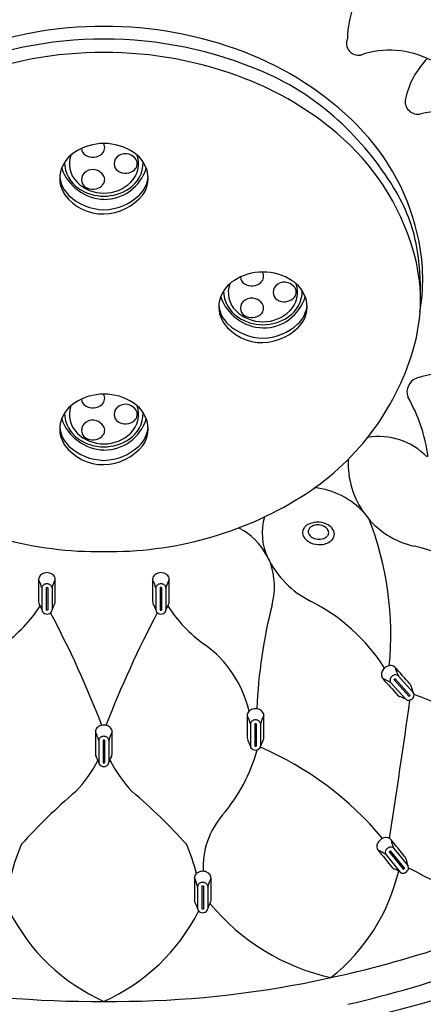
# Model space of a CAD drawing. Extents: x 3482.3 to 3496.9, y 131.3 to 185.8.
# Drawn here: x 3490.4 to 3491.5, y 163 to 165.7 of the extents above; entities that cross this region are included whole.
import ezdxf

# ---------------------------------------------------------------- set-up
doc = ezdxf.new("R2010")
doc.units = 0
doc.header["$LTSCALE"] = 0.64311
doc.layers.get('0').update_dxf_attribs({"color": 255, "linetype": 'CONTINUOUS'})

msp = doc.modelspace()

# ---------------------------------------------------------------- linework, layer by layer
for p, q in [((3490.4738, 164.1329), (3490.4738, 164.0727)), ((3490.4856, 164.1337), (3490.4856, 164.0719)), ((3490.4856, 164.1337), (3490.4896, 164.1337)), ((3490.4896, 164.1337), (3490.4896, 164.0719)), ((3490.5014, 164.1329), (3490.5014, 164.0727)), ((3490.7848, 164.1329), (3490.7848, 164.0727)), ((3490.8005, 164.1337), (3490.7966, 164.1337)), ((3490.7966, 164.1337), (3490.7966, 164.0719)), ((3490.8005, 164.1337), (3490.8005, 164.0719)), ((3490.8123, 164.1329), (3490.8123, 164.0727)), ((3490.4896, 164.0719), (3490.4856, 164.0719)), ((3490.7966, 164.0719), (3490.8005, 164.0719)), ((3491.4467, 163.8924), (3491.487, 163.8476)), ((3491.4262, 163.874), (3491.4665, 163.8292)), ((3491.4374, 163.8851), (3491.4345, 163.8825)), ((3491.4345, 163.8825), (3491.4758, 163.8365)), ((3491.4374, 163.8851), (3491.4787, 163.8391)), ((3491.4758, 163.8365), (3491.4787, 163.8391)), ((3491.0429, 163.7617), (3491.0429, 163.7014)), ((3491.0586, 163.7624), (3491.0547, 163.7624)), ((3491.0547, 163.7624), (3491.0547, 163.7006)), ((3491.0586, 163.7624), (3491.0586, 163.7006)), ((3491.0704, 163.7617), (3491.0704, 163.7014)), ((3490.6288, 163.7168), (3490.6288, 163.6566)), ((3490.6446, 163.7176), (3490.6407, 163.7176)), ((3490.6407, 163.7176), (3490.6407, 163.6558)), ((3490.6446, 163.7176), (3490.6446, 163.6558)), ((3490.6564, 163.7168), (3490.6564, 163.6566)), ((3491.0547, 163.7006), (3491.0586, 163.7006)), ((3490.6407, 163.6558), (3490.6446, 163.6558)), ((3491.4128, 163.4048), (3491.4507, 163.358)), ((3491.4245, 163.4153), (3491.4215, 163.4129)), ((3491.4215, 163.4129), (3491.4604, 163.3649)), ((3491.4245, 163.4153), (3491.4635, 163.3673)), ((3491.4342, 163.4222), (3491.4721, 163.3754)), ((3491.4604, 163.3649), (3491.4635, 163.3673)), ((3490.8987, 163.3182), (3490.8987, 163.258)), ((3490.9145, 163.319), (3490.9106, 163.319)), ((3490.9106, 163.319), (3490.9106, 163.2572)), ((3490.9145, 163.319), (3490.9145, 163.2572)), ((3490.9263, 163.3182), (3490.9263, 163.258)), ((3490.9106, 163.2572), (3490.9145, 163.2572))]:
    msp.add_line(p, q)
for centre, radius, start, end in [((3491.6278, 165.62), 0.3207, 144.7773, 178.0456), ((3490.6416, 164.5916), 1.0731, 89.9207, 110.773), ((3490.6446, 164.5916), 1.0731, 69.227, 90.0793), ((3490.6438, 164.5273), 1.1028, 90.0363, 113.1417), ((3490.6424, 164.5273), 1.1028, 66.8583, 89.9637), ((3491.3376, 165.6187), 0.0327, 157.9433, 281.2247), ((3490.6415, 164.5294), 1.0643, 89.9156, 111.1398), ((3490.6446, 164.5294), 1.0643, 68.8602, 90.0844), ((3490.7147, 164.7766), 0.8752, 44.8671, 69.227), ((3491.423, 165.3581), 0.2419, 62.4582, 109.0955), ((3491.6858, 165.419), 0.2252, 135.3794, 167.7101), ((3490.7871, 164.8659), 0.7346, 46.4101, 66.8583), ((3490.7128, 164.7055), 0.8754, 49.629, 68.8602), ((3491.4993, 165.4597), 0.0344, 167.7101, 284.8626), ((3491.5512, 165.2642), 0.1679, 36.5613, 104.8626), ((3490.7041, 164.7788), 0.855, 30.451, 46.4101), ((3490.8985, 164.9595), 0.6159, 11.0392, 44.8671), ((3490.8481, 164.8647), 0.6665, 16.5484, 49.629), ((3490.6424, 165.2006), 0.1446, 89.7295, 123.1819), ((3490.6235, 165.3336), 0.0216, 310.6768, 32.6918), ((3490.6438, 165.2006), 0.1446, 56.8181, 90.2705), ((3490.6135, 165.2448), 0.0919, 123.1819, 159.7027), ((3490.62, 165.2903), 0.0714, 161.0838, 225.5484), ((3490.6046, 165.3332), 0.0231, 183.4898, 238.7874), ((3490.6125, 165.3463), 0.0384, 238.7874, 310.6768), ((3490.6966, 165.2897), 0.0259, 119.7589, 180.4593), ((3490.7017, 165.2845), 0.0331, 71.7301, 123.0931), ((3490.7007, 165.2814), 0.0364, 36.0239, 71.7301), ((3490.6662, 165.2903), 0.0714, 314.4516, 18.9162), ((3490.6726, 165.2448), 0.0919, 20.2973, 56.8181), ((3490.6219, 165.2945), 0.0861, 180.5732, 236.2785), ((3490.6938, 165.2897), 0.0231, 180.4593, 238.7874), ((3490.6643, 165.2945), 0.0861, 303.7215, 359.4268), ((3490.7126, 165.2901), 0.0216, 310.6768, 36.0239), ((3490.5995, 165.2499), 0.077, 159.7027, 215.2217), ((3490.6474, 165.3197), 0.1268, 199.3286, 268.0295), ((3490.6074, 165.2462), 0.0259, 119.7589, 180.4593), ((3490.6126, 165.241), 0.0331, 71.7301, 123.0931), ((3490.6115, 165.2379), 0.0364, 36.0239, 71.7301), ((3490.6235, 165.2466), 0.0216, 310.6768, 36.0239), ((3490.644, 165.3125), 0.1196, 269.5559, 343.0859), ((3490.7017, 165.3028), 0.0384, 238.7874, 310.6768), ((3490.6866, 165.2499), 0.077, 324.7783, 20.2973), ((3490.601, 165.261), 0.0785, 184.4101, 226.9918), ((3490.6422, 165.3129), 0.1031, 225.5484, 270.5075), ((3490.6046, 165.2462), 0.0231, 180.4593, 238.7874), ((3490.6125, 165.2593), 0.0384, 238.7874, 310.6768), ((3490.644, 165.3129), 0.1031, 269.4925, 314.4516), ((3490.6852, 165.261), 0.0785, 313.0082, 355.5899), ((3490.6403, 165.2812), 0.1283, 216.1282, 271.2356), ((3490.6466, 165.3099), 0.1453, 226.9918, 268.6066), ((3490.6448, 165.3288), 0.1274, 236.2785, 269.2385), ((3490.6414, 165.3288), 0.1274, 270.7615, 303.7215), ((3490.6374, 165.2982), 0.1454, 272.2299, 320.4064), ((3490.6395, 165.3099), 0.1453, 271.3934, 313.0082), ((3491.0476, 164.9807), 0.4566, 8.8424, 30.451), ((3490.9816, 164.9757), 0.5313, 350.2222, 11.0392), ((3491.0291, 164.9185), 0.4777, 343.4516, 16.5484), ((3490.7789, 164.9389), 0.7284, 357.4851, 8.8424), ((3491.0763, 164.8499), 0.1446, 89.7295, 123.1819), ((3491.0573, 164.9828), 0.0216, 310.6768, 32.6918), ((3491.0776, 164.8499), 0.1446, 56.8181, 90.2705), ((3491.0474, 164.894), 0.0919, 123.1819, 159.7027), ((3491.0538, 164.9395), 0.0714, 161.0838, 225.5484), ((3491.0385, 164.9824), 0.0231, 183.4898, 238.7874), ((3491.0464, 164.9955), 0.0384, 238.7874, 310.6768), ((3491.1304, 164.939), 0.0259, 119.7589, 180.4593), ((3491.1356, 164.9338), 0.0331, 71.7301, 123.0931), ((3491.1346, 164.9306), 0.0364, 36.0239, 71.7301), ((3491.1001, 164.9395), 0.0714, 314.4516, 18.9162), ((3491.1065, 164.894), 0.0919, 20.2973, 56.8181), ((3491.0557, 164.9437), 0.0861, 180.5732, 236.2785), ((3491.1276, 164.9389), 0.0231, 180.4593, 238.7874), ((3491.0982, 164.9437), 0.0861, 303.7215, 359.4268), ((3491.1465, 164.9393), 0.0216, 310.6768, 36.0239), ((3491.0334, 164.8992), 0.077, 159.7027, 215.2217), ((3491.0813, 164.9689), 0.1268, 199.3286, 268.0295), ((3491.0413, 164.8955), 0.0259, 119.7589, 180.4593), ((3491.0465, 164.8903), 0.0331, 71.7301, 123.0931), ((3491.0454, 164.8871), 0.0364, 36.0239, 71.7301), ((3491.0573, 164.8958), 0.0216, 310.6768, 36.0239), ((3491.0779, 164.9617), 0.1196, 269.5559, 343.0859), ((3491.1356, 164.952), 0.0384, 238.7874, 310.6768), ((3491.1205, 164.8992), 0.077, 324.7783, 20.2973), ((3491.0349, 164.9103), 0.0785, 184.4101, 226.9918), ((3491.076, 164.9621), 0.1031, 225.5484, 270.5075), ((3491.0385, 164.8955), 0.0231, 180.4593, 238.7874), ((3491.0779, 164.9621), 0.1031, 269.4925, 314.4516), ((3491.119, 164.9103), 0.0785, 313.0082, 355.5899), ((3491.0742, 164.9304), 0.1283, 216.1282, 271.2356), ((3491.0787, 164.978), 0.1274, 236.2785, 269.2385), ((3491.0464, 164.9085), 0.0384, 238.7874, 310.6768), ((3491.0753, 164.978), 0.1274, 270.7615, 303.7215), ((3491.0713, 164.9475), 0.1454, 272.2299, 320.4064), ((3491.0805, 164.9592), 0.1453, 226.9918, 268.6066), ((3491.0734, 164.9592), 0.1453, 271.3934, 313.0082), ((3490.8046, 164.9852), 0.7119, 301.7831, 343.4516), ((3491.7235, 163.9275), 0.8099, 96.9888, 106.3283), ((3491.5105, 164.6669), 0.0406, 111.2549, 198.3429), ((3490.6424, 164.5168), 0.1446, 89.7295, 123.1819), ((3490.6046, 164.6494), 0.0231, 183.4898, 238.7874), ((3490.6235, 164.6497), 0.0216, 310.6768, 32.6918), ((3490.6438, 164.5168), 0.1446, 56.8181, 90.2705), ((3491.0888, 164.4318), 0.443, 7.6787, 30.1168), ((3490.6135, 164.5609), 0.0919, 123.1819, 159.7027), ((3490.62, 164.6064), 0.0714, 161.0838, 225.5484), ((3490.6125, 164.6624), 0.0384, 238.7874, 310.6768), ((3490.6965, 164.6059), 0.0259, 119.7589, 180.4593), ((3490.7017, 164.6007), 0.0331, 71.7301, 123.0931), ((3490.7007, 164.5975), 0.0364, 36.0239, 71.7301), ((3490.6662, 164.6064), 0.0714, 314.4516, 18.9162), ((3490.6726, 164.5609), 0.0919, 20.2973, 56.8181), ((3490.7126, 164.6062), 0.0216, 310.6768, 36.0239), ((3490.5995, 164.5661), 0.077, 159.7027, 215.2217), ((3490.6474, 164.6358), 0.1268, 199.3286, 268.0295), ((3490.6219, 164.6106), 0.0861, 180.5732, 236.2785), ((3490.6126, 164.5572), 0.0331, 71.7301, 123.0931), ((3490.6115, 164.554), 0.0364, 36.0239, 71.7301), ((3490.644, 164.6286), 0.1196, 269.5559, 343.0859), ((3490.6938, 164.6059), 0.0231, 180.4593, 238.7874), ((3490.7017, 164.6189), 0.0384, 238.7874, 310.6768), ((3490.6643, 164.6106), 0.0861, 303.7215, 359.4268), ((3490.6866, 164.5661), 0.077, 324.7783, 20.2973), ((3490.601, 164.5772), 0.0785, 184.4101, 226.9918), ((3490.6074, 164.5624), 0.0259, 119.7589, 180.4593), ((3490.6046, 164.5624), 0.0231, 180.4593, 238.7874), ((3490.6235, 164.5627), 0.0216, 310.6768, 36.0239), ((3490.6851, 164.5772), 0.0785, 313.0082, 355.5899), ((3490.6422, 164.629), 0.1031, 225.5484, 270.5075), ((3490.6448, 164.6449), 0.1274, 236.2785, 269.2385), ((3490.6125, 164.5754), 0.0384, 238.7874, 310.6768), ((3490.644, 164.629), 0.1031, 269.4925, 314.4516), ((3490.6414, 164.6449), 0.1274, 270.7615, 303.7215), ((3491.3928, 164.3619), 0.184, 44.1956, 99.3522), ((3490.6403, 164.5974), 0.1283, 216.1282, 271.2356), ((3490.6466, 164.6261), 0.1453, 226.9918, 268.6066), ((3490.6374, 164.6144), 0.1454, 272.2299, 320.4064), ((3490.6395, 164.6261), 0.1453, 271.3934, 313.0082), ((3491.5442, 164.4734), 0.2349, 177.5702, 216.2595), ((3491.1975, 164.1975), 0.2092, 42.3912, 84.3698), ((3490.6266, 165.2193), 0.9873, 238.2169, 270.9549), ((3490.6595, 165.2193), 0.9873, 269.0451, 301.7831), ((3491.2278, 164.2818), 0.153, 162.9144, 206.1864), ((3491.5386, 164.4693), 0.2278, 216.2595, 257.9362), ((3490.5512, 164.0039), 0.8745, 354.5332, 21.1805), ((3490.9338, 164.1416), 0.1728, 26.6583, 63.6152), ((3491.215, 164.2796), 0.0307, 142.0623, 160.8561), ((3491.2104, 164.2832), 0.0248, 120.2427, 142.0623), ((3491.2257, 164.2571), 0.055, 92.3582, 120.2427), ((3491.2145, 164.2866), 0.0138, 139.6848, 175.0582), ((3491.222, 164.2802), 0.0238, 113.6026, 139.6848), ((3491.2259, 164.2714), 0.0334, 90.6071, 113.6026), ((3491.2259, 164.2524), 0.0597, 65.8384, 92.3583), ((3491.226, 164.2629), 0.0419, 66.9827, 90.6071), ((3491.2322, 164.2773), 0.0262, 35.2808, 66.9827), ((3491.2355, 164.2707), 0.0391, 40.9193, 67.7439), ((3491.2413, 164.2838), 0.015, 349.2261, 35.2808), ((3491.2435, 164.2776), 0.0285, 2.9552, 40.9193), ((3491.2046, 164.2832), 0.0196, 160.8561, 209.6326), ((3491.2241, 164.2943), 0.042, 209.6326, 246.0636), ((3491.2159, 164.2865), 0.0153, 175.0582, 217.0962), ((3491.2255, 164.2937), 0.0272, 217.0962, 246.3873), ((3491.2303, 164.3048), 0.0394, 246.4433, 282.8054), ((3491.2319, 164.3009), 0.0501, 275.0988, 312.9181), ((3491.233, 164.2929), 0.0272, 282.8053, 314.6293), ((3491.2422, 164.2836), 0.0141, 314.6293, 349.2261), ((3491.2531, 164.2781), 0.0189, 312.9181, 2.9552), ((3491.2311, 164.3101), 0.0592, 246.0636, 275.0988), ((3491.4047, 163.8428), 0.4127, 37.1982, 77.9362), ((3491.3241, 164.3291), 0.2603, 206.1864, 243.1503), ((3490.9112, 164.1363), 0.1972, 345.5379, 19.2754), ((3490.4786, 164.1563), 0.0137, 157.0753, 180.9731), ((6402.6441, 164.1409), 2912.1793, 179.9997015, 180.0008861), ((3490.3529, 164.0995), 0.1255, 15.4251, 26.8139), ((3490.4834, 164.1543), 0.019, 120.9964, 157.0753), ((3490.4875, 164.1474), 0.027, 89.852, 120.9964), ((3490.4877, 164.1474), 0.027, 59.0036, 90.148), ((3490.6223, 164.0995), 0.1255, 153.1861, 164.5749), ((3490.4918, 164.1543), 0.019, 22.9247, 59.0036), ((3490.4966, 164.1563), 0.0137, 359.0269, 22.9247), ((578.331, 164.1409), 2912.1793, 359.9991139, 0.0002985), ((3490.7895, 164.1563), 0.0137, 157.0753, 180.9731), ((6402.9551, 164.1409), 2912.1793, 179.9997015, 180.0008861), ((3490.6639, 164.0995), 0.1255, 15.4251, 26.8139), ((3490.7944, 164.1543), 0.019, 120.9964, 157.0753), ((3490.7985, 164.1474), 0.027, 89.852, 120.9964), ((3490.7986, 164.1474), 0.027, 59.0036, 90.148), ((3490.9333, 164.0995), 0.1255, 153.1861, 164.5749), ((3490.8027, 164.1543), 0.019, 22.9247, 59.0036), ((3490.8076, 164.1563), 0.0137, 359.0269, 22.9247), ((578.642, 164.1409), 2912.1793, 359.9991139, 0.0002985), ((3490.483, 164.1328), 0.00918, 158.1742, 179.8249), ((3490.4852, 164.1316), 0.0117, 120.1134, 156.782), ((3490.4876, 164.1276), 0.0164, 89.8443, 120.1134), ((3490.4876, 164.1276), 0.0164, 59.8866, 90.1557), ((3490.49, 164.1316), 0.0117, 23.218, 59.8866), ((3490.4922, 164.1328), 0.00918, 0.1751, 21.8258), ((3490.794, 164.1328), 0.00918, 158.1742, 179.8249), ((3490.7962, 164.1316), 0.0117, 120.1134, 156.782), ((3490.7985, 164.1276), 0.0164, 89.8443, 120.1134), ((3490.7986, 164.1276), 0.0164, 59.8866, 90.1557), ((3490.801, 164.1316), 0.0117, 23.218, 59.8866), ((3490.8032, 164.1328), 0.00918, 0.1751, 21.8258), ((3490.1494, 164.2867), 0.3784, 305.4656, 327.6596), ((3490.479, 164.0956), 0.0142, 179.0275, 210.2069), ((3490.3978, 164.0484), 0.0798, 17.7241, 30.2069), ((3490.5774, 164.0484), 0.0798, 149.7931, 162.2759), ((3490.4962, 164.0956), 0.0142, 329.7931, 0.9725), ((3490.79, 164.0956), 0.0142, 179.0275, 210.2069), ((3490.7088, 164.0484), 0.0798, 17.7241, 30.2069), ((3490.8884, 164.0484), 0.0798, 149.7931, 162.2759), ((3491.1368, 164.2867), 0.3784, 212.3404, 234.5344), ((3490.8072, 164.0956), 0.0142, 329.7931, 0.9725), ((3492.4007, 163.7521), 1.3411, 165.5379, 177.8288), ((3490.9727, 163.635), 0.5177, 32.6217, 63.1503), ((3490.4831, 164.0727), 0.00929, 180, 218.9609), ((3490.4864, 164.0753), 0.0135, 218.9609, 245.3244), ((3490.4875, 164.0776), 0.0161, 245.3244, 270.5072), ((3490.4877, 164.0776), 0.0161, 269.4928, 294.6756), ((3490.4888, 164.0753), 0.0135, 294.6756, 321.0391), ((3487.9273, 162.7086), 2.9062, 21.1611, 27.8219), ((3490.4921, 164.0727), 0.00929, 321.0391, 360), ((3493.3589, 162.7086), 2.9062, 152.1781, 158.8389), ((3490.7941, 164.0727), 0.00929, 180, 218.9609), ((3490.7974, 164.0753), 0.0135, 218.9609, 245.3244), ((3490.7984, 164.0776), 0.0161, 245.3244, 270.5072), ((3490.7987, 164.0776), 0.0161, 269.4928, 294.6756), ((3490.7998, 164.0753), 0.0135, 294.6756, 321.0391), ((3490.8031, 164.0727), 0.00929, 321.0391, 360), ((3490.7377, 163.7265), 0.3094, 13.0837, 54.5344), ((3491.4267, 163.894), 0.027, 131.7628, 162.9072), ((3491.4268, 163.8941), 0.027, 100.9143, 132.0587), ((3491.4253, 163.9019), 0.019, 64.8355, 100.9143), ((3491.4275, 163.9067), 0.0137, 40.9377, 64.8355), ((1324.2441, -1781.3502), 2912.1793, 41.909859, 41.9110436), ((3491.559, 163.9483), 0.1255, 195.0969, 206.4857), ((3491.4191, 163.8963), 0.019, 162.9072, 198.986), ((3491.4141, 163.8946), 0.0137, 198.986, 222.8838), ((3491.44, 163.8792), 0.0164, 131.7551, 162.0241), ((3491.44, 163.8793), 0.0164, 101.7974, 132.0664), ((3491.4391, 163.8839), 0.0117, 65.1288, 101.7974), ((3491.4399, 163.8862), 0.00918, 42.0858, 63.7365), ((5658.6181, 2109.1286), 2912.1793, 221.9104465, 221.9116311), ((3491.3585, 163.7684), 0.1255, 57.3358, 68.7246), ((3491.4355, 163.8807), 0.0117, 162.0241, 198.6927), ((3491.4331, 163.8801), 0.00918, 200.085, 221.7357), ((3491.4678, 163.8612), 0.0142, 11.7038, 42.8832), ((3491.5598, 163.8803), 0.0798, 191.7038, 204.1867), ((3491.455, 163.8497), 0.0142, 220.9383, 252.1177), ((3491.4261, 163.7603), 0.0798, 59.6348, 72.1177), ((3491.4735, 163.8422), 0.0161, 311.4035, 336.5863), ((3491.4801, 163.8414), 0.00929, 2.9499, 41.9107), ((3491.4758, 163.8412), 0.0135, 336.5863, 2.9499), ((3490.7068, 161.6954), 2.2847, 66.1442, 69.9701), ((3469.0023, 166.9627), 22.6934, 351.09401, 352.05664), ((3491.4734, 163.8354), 0.00929, 221.9107, 260.8716), ((3491.474, 163.8396), 0.0135, 260.8716, 287.2352), ((3491.4733, 163.842), 0.0161, 287.2352, 312.418), ((3491.0476, 163.7851), 0.0137, 157.0753, 180.9731), ((6403.2132, 163.7697), 2912.1793, 179.9997015, 180.0008861), ((3490.9219, 163.7283), 0.1255, 15.4251, 26.8139), ((3491.0525, 163.7831), 0.019, 120.9964, 157.0753), ((3491.0566, 163.7762), 0.027, 89.852, 120.9964), ((3491.0567, 163.7762), 0.027, 59.0036, 90.148), ((3491.1914, 163.7283), 0.1255, 153.1861, 164.5749), ((3491.0608, 163.7831), 0.019, 22.9247, 59.0036), ((3491.0657, 163.7851), 0.0137, 359.0269, 22.9247), ((578.9001, 163.7697), 2912.1793, 359.9991139, 0.0002985), ((3490.6384, 163.7382), 0.019, 120.9964, 157.0753), ((3490.6426, 163.7314), 0.027, 89.852, 120.9964), ((3490.6427, 163.7314), 0.027, 59.0036, 90.148), ((3490.6468, 163.7382), 0.019, 22.9247, 59.0036), ((3491.052, 163.7616), 0.00918, 158.1742, 179.8249), ((3491.0543, 163.7604), 0.0117, 120.1134, 156.782), ((3491.0566, 163.7564), 0.0164, 89.8443, 120.1134), ((3491.0567, 163.7564), 0.0164, 59.8866, 90.1557), ((3491.059, 163.7604), 0.0117, 23.218, 59.8866), ((3491.0612, 163.7616), 0.00918, 0.1751, 21.8258), ((3490.6336, 163.7403), 0.0137, 157.0753, 180.9731), ((6402.7992, 163.7249), 2912.1793, 179.9997015, 180.0008861), ((3490.5079, 163.6835), 0.1255, 15.4251, 26.8139), ((3490.6426, 163.7116), 0.0164, 89.8443, 120.1134), ((3490.6427, 163.7116), 0.0164, 59.8866, 90.1557), ((3490.7773, 163.6835), 0.1255, 153.1861, 164.5749), ((3490.6517, 163.7403), 0.0137, 359.0269, 22.9247), ((578.4861, 163.7249), 2912.1793, 359.9991139, 0.0002985), ((3490.7847, 165.5807), 2.6817, 278.3595, 316.942), ((3490.638, 163.7168), 0.00918, 158.1742, 179.8249), ((3490.6402, 163.7156), 0.0117, 120.1134, 156.782), ((3490.645, 163.7156), 0.0117, 23.218, 59.8866), ((3490.6472, 163.7168), 0.00918, 0.1751, 21.8258), ((3491.0481, 163.7244), 0.0142, 179.0275, 210.2069), ((3490.9668, 163.6771), 0.0798, 17.7241, 30.2069), ((3491.0522, 163.7014), 0.00929, 180, 218.9609), ((3491.0611, 163.7014), 0.00929, 321.0391, 360), ((3491.1464, 163.6771), 0.0798, 149.7931, 162.2759), ((3491.0652, 163.7244), 0.0142, 329.7931, 0.9725), ((3490.634, 163.6796), 0.0142, 179.0275, 210.2069), ((3490.5528, 163.6323), 0.0798, 17.7241, 30.2069), ((3490.7324, 163.6323), 0.0798, 149.7931, 162.2759), ((3490.6512, 163.6796), 0.0142, 329.7931, 0.9725), ((3490.6233, 163.8096), 0.4535, 319.2349, 344.8297), ((3491.0554, 163.7041), 0.0135, 218.9609, 245.3244), ((3491.0565, 163.7064), 0.0161, 245.3244, 270.5072), ((3491.0568, 163.7064), 0.0161, 269.4928, 294.6756), ((3491.0578, 163.7041), 0.0135, 294.6756, 321.0391), ((3490.7106, 162.8683), 0.9044, 39.9878, 66.594), ((3490.3107, 163.8215), 0.3535, 316.1519, 333.5081), ((3490.6381, 163.6566), 0.00929, 180, 218.9609), ((3490.6414, 163.6593), 0.0135, 218.9609, 245.3244), ((3490.6425, 163.6616), 0.0161, 245.3244, 270.5072), ((3490.6428, 163.6616), 0.0161, 269.4928, 294.6756), ((3490.6438, 163.6593), 0.0135, 294.6756, 321.0391), ((3490.6471, 163.6566), 0.00929, 321.0391, 360), ((3490.9754, 163.8215), 0.3535, 206.4919, 223.8481), ((3491.5878, 162.3746), 1.5779, 130.3762, 137.8909), ((3489.6984, 162.3746), 1.5779, 42.1091, 49.6238), ((3491.1329, 163.3702), 0.2193, 139.2349, 182.7643), ((3491.0379, 163.1804), 0.67, 157.8864, 165.026), ((3490.2482, 163.1804), 0.67, 14.974, 22.1136), ((3491.4068, 163.4275), 0.019, 160.0424, 196.1213), ((3491.4143, 163.4247), 0.027, 128.898, 160.0424), ((3491.4144, 163.4248), 0.027, 98.0496, 129.194), ((3491.4133, 163.4327), 0.019, 61.9707, 98.0496), ((3491.4157, 163.4374), 0.0137, 38.0729, 61.9707), ((1229.7203, -1671.0767), 2912.1793, 39.0451286, 39.0463132), ((3491.5491, 163.4724), 0.1255, 192.2322, 203.6209), ((3491.4017, 163.426), 0.0137, 196.1213, 220.0191), ((5753.1166, 1997.9162), 2912.1793, 219.0457161, 219.0469007), ((3491.3399, 163.3027), 0.1255, 54.4711, 65.8599), ((3491.4224, 163.411), 0.0117, 159.1594, 195.828), ((3491.42, 163.4106), 0.00918, 197.2203, 218.8709), ((3491.4268, 163.4094), 0.0164, 128.8903, 159.1594), ((3491.4269, 163.4094), 0.0164, 98.9326, 129.2017), ((3491.4261, 163.414), 0.0117, 62.264, 98.9326), ((3491.4271, 163.4163), 0.00918, 39.2211, 60.8718), ((3491.4536, 163.39), 0.0142, 8.8391, 40.0185), ((3491.5465, 163.4044), 0.0798, 188.8391, 201.3219), ((3490.9083, 163.3396), 0.019, 120.9964, 157.0753), ((3490.9125, 163.3327), 0.027, 89.852, 120.9964), ((3490.9126, 163.3327), 0.027, 59.0036, 90.148), ((3490.9167, 163.3396), 0.019, 22.9247, 59.0036), ((3490.9326, 163.4834), 0.5293, 308.5755, 346.5375), ((3491.4403, 163.3792), 0.0142, 218.0735, 249.2529), ((3491.407, 163.2913), 0.0798, 56.7701, 69.2529), ((3491.4579, 163.3639), 0.00929, 219.046, 258.0069), ((3491.4588, 163.368), 0.0135, 258.0069, 284.3705), ((3491.4582, 163.3705), 0.0161, 284.3705, 309.5532), ((3491.4584, 163.3707), 0.0161, 308.5388, 333.7216), ((3491.4649, 163.3695), 0.00929, 0.0852, 39.046), ((3491.4607, 163.3695), 0.0135, 333.7216, 0.0852), ((3491.9072, 164.1358), 0.8801, 240.5311, 265.7866), ((3490.9035, 163.3416), 0.0137, 157.0753, 180.9731), ((6403.0691, 163.3262), 2912.1793, 179.9997015, 180.0008861), ((3490.7778, 163.2848), 0.1255, 15.4251, 26.8139), ((3490.9101, 163.3169), 0.0117, 120.1134, 156.782), ((3490.9125, 163.3129), 0.0164, 89.8443, 120.1134), ((3490.9126, 163.3129), 0.0164, 59.8866, 90.1557), ((3490.9149, 163.3169), 0.0117, 23.218, 59.8866), ((3491.0472, 163.2848), 0.1255, 153.1861, 164.5749), ((3490.9216, 163.3416), 0.0137, 359.0269, 22.9247), ((578.756, 163.3262), 2912.1793, 359.9991139, 0.0002985), ((3490.9079, 163.3181), 0.00918, 158.1742, 179.8249), ((3490.9171, 163.3181), 0.00918, 0.1751, 21.8258), ((3490.9039, 163.2809), 0.0142, 179.0275, 210.2069), ((3490.8227, 163.2337), 0.0798, 17.7241, 30.2069), ((3491.0023, 163.2337), 0.0798, 149.7931, 162.2759), ((3491.3914, 163.6505), 0.595, 219.5012, 257.4971), ((3490.9211, 163.2809), 0.0142, 329.7931, 0.9725), ((3490.862, 163.4928), 0.5349, 206.8364, 245.8419), ((3490.4242, 163.4928), 0.5349, 294.1581, 333.1636), ((3490.908, 163.258), 0.00929, 180, 218.9609), ((3490.9113, 163.2606), 0.0135, 218.9609, 245.3244), ((3490.9124, 163.2629), 0.0161, 245.3244, 270.5072), ((3490.9127, 163.2629), 0.0161, 269.4928, 294.6756), ((3490.9137, 163.2606), 0.0135, 294.6756, 321.0391), ((3490.917, 163.258), 0.00929, 321.0391, 360), ((3490.602, 166.0886), 3.0905, 280.9006, 293.6683), ((3490.552, 166.2391), 3.3295, 283.1403, 295.6621), ((3490.616, 165.7344), 2.7297, 259.0994, 270.5688), ((3490.6702, 165.7344), 2.7297, 269.4312, 280.9006)]:
    msp.add_arc(centre, radius, start, end)

doc.saveas('drawing.dxf')
